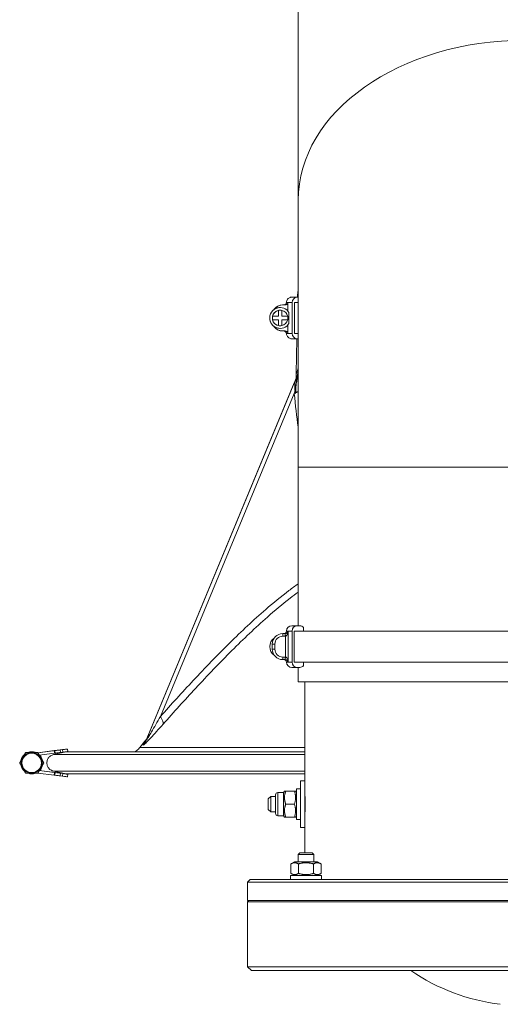
# Model space of a CAD drawing. Units: millimetres. Extents: x -5380 to 21087, y -434 to 7023.
# Drawn here: x -5380 to -5195, y 5134 to 5512 of the extents above; entities that cross this region are included whole.
import ezdxf

# ---------------------------------------------------------------- set-up
doc = ezdxf.new("R2010")
doc.units = ezdxf.units.MM
doc.layers.add('ERGO', color=3, linetype='Continuous', lineweight=15)
doc.layers.add('OŚ', color=40, linetype='Continuous', lineweight=15)

# ---------------------------------------------------------------- blocks, each defined once
blk = doc.blocks.new('ERGO LUX-L-2 4')
at = {"layer": 'ERGO'}
for p, q in [((-87, 296.1), (-87, 482.18)), ((-87, 296.1), (-87, 193.57)), ((-87.24, 258.87), (-87.45, 258.87)), ((-87.35, 258.86), (-87, 258.86)), ((-87.22, 259.95), (-87.24, 258.86)), ((-94.59, 253.79), (-94.59, 253.79)), ((-94.59, 251.51), (-94.59, 253.79)), ((-93.9, 253.86), (-93.89, 253.86)), ((-93.88, 254.86), (-93.88, 254.86)), ((-93.29, 253.79), (-93.29, 253.79)), ((-93.29, 253.79), (-93.29, 251.51)), ((-93.29, 253.79), (-93.29, 251.51)), ((-93, 255.86), (-92.5, 255.86)), ((-92.5, 255.86), (-93, 255.86)), ((-92.95, 255.86), (-93, 255.86)), ((-92.95, 255.86), (-91.96, 255.86)), ((-90.95, 256.86), (-90.95, 253.52)), ((-89.31, 244.86), (-89.31, 256.86)), ((-88.43, 256.86), (-88.43, 244.86)), ((-87.26, 256.86), (-88.43, 256.86)), ((-96.87, 251.51), (-96.87, 251.51)), ((-96.87, 251.51), (-94.59, 251.51)), ((-94.59, 250.21), (-96.87, 250.21)), ((-96.87, 250.21), (-96.87, 250.21)), ((-94.59, 250.21), (-96.87, 250.21)), ((-94.59, 250.21), (-94.59, 250.21)), ((-94.59, 247.94), (-94.59, 250.21)), ((-93.29, 251.51), (-93.29, 251.51)), ((-93.29, 251.51), (-91.01, 251.51)), ((-91.01, 250.21), (-93.29, 250.21)), ((-93.29, 250.21), (-93.29, 250.21)), ((-91.01, 250.21), (-93.29, 250.21)), ((-93.29, 250.21), (-93.29, 247.94)), ((-93.29, 250.21), (-93.29, 247.94)), ((-91.01, 250.21), (-91.01, 250.21)), ((-90.56, 253), (-90.56, 248.73)), ((-94.59, 247.94), (-94.59, 247.94)), ((-94.01, 246.86), (-94, 246.86)), ((-93.99, 247.86), (-93.98, 247.86)), ((-93.29, 247.94), (-93.29, 247.94)), ((-90.95, 248.21), (-90.95, 244.86)), ((-93.01, 245.86), (-93.06, 245.87)), ((-91.96, 245.86), (-92.95, 245.86)), ((-87.52, 242.86), (-87.75, 229.54)), ((-87, 242.86), (-87.35, 242.86)), ((-87.61, 228.05), (-145.3, 88.79)), ((-144.76, 90.1), (-88.49, 225.94)), ((-88.49, 225.94), (-144.76, 90.1)), ((-139.96, 97.65), (-88.51, 221.85)), ((87, 193.57), (-87, 193.57)), ((-87, 132.55), (-87, 193.57)), ((-89.5, 132.55), (-87.38, 132.55)), ((-87.38, 132.55), (-86.4, 132.55)), ((-92.95, 129.55), (-92.95, 128.55)), ((-92.06, 129.55), (-92.95, 129.55)), ((-92.06, 129.55), (-92.06, 128.55)), ((-91.95, 129.56), (-91.84, 128.56)), ((-90.85, 130.55), (-91.5, 130.55)), ((-89.33, 130.55), (-90.85, 130.55)), ((-90.85, 118.55), (-90.85, 130.55)), ((-89.33, 130.55), (-89.33, 118.55)), ((-88.55, 130.55), (88.72, 130.55)), ((-88.55, 130.55), (-88.55, 118.55)), ((-84.94, 130.55), (-84.94, 131.87)), ((-96.95, 125.55), (-95.95, 125.55)), ((-96.95, 125.55), (-96.95, 123.55)), ((-95.95, 123.55), (-95.95, 125.55)), ((-92.95, 128.55), (-92.06, 128.55)), ((-91.84, 128.56), (-91.84, 120.54)), ((-96.95, 123.55), (-95.95, 123.55)), ((-92.95, 119.55), (-92.95, 120.55)), ((-92.06, 120.55), (-92.95, 120.55)), ((-92.95, 119.55), (-92.06, 119.55)), ((-92.06, 119.55), (-92.06, 120.55)), ((-91.95, 119.54), (-91.84, 120.54)), ((-91.5, 118.55), (-90.85, 118.55)), ((-90.85, 118.55), (-89.33, 118.55)), ((-88.55, 118.55), (88.72, 118.55)), ((-84.94, 117.23), (-84.94, 118.55)), ((-87.38, 116.55), (-89.5, 116.55)), ((-86.4, 116.55), (-87.38, 116.55)), ((-87, 111), (-87, 116.55)), ((-87, 111), (87, 111)), ((-84.5, 73), (-84.5, 111)), ((-145.93, 88.15), (-147.85, 85.8)), ((-191.7, 83.86), (-191.7, 83.86)), ((-187.08, 83.86), (-187.08, 83.86)), ((-187.04, 83.78), (-176.28, 85.11)), ((-187.04, 83.78), (-176.28, 85.11)), ((-180.74, 84.56), (-187.04, 83.78)), ((-180.74, 84.56), (-187.04, 83.78)), ((-180.62, 83.57), (-186.49, 82.84)), ((-181.04, 83.04), (-176.16, 84.12)), ((-176.16, 84.12), (-181.04, 83.04)), ((-180.74, 84.56), (-180.58, 84.58)), ((-180.74, 84.56), (-180.58, 84.58)), ((-180.74, 84.56), (-180.62, 83.57)), ((-180.62, 83.57), (-180.45, 83.59)), ((-180.58, 84.58), (-180.45, 83.59)), ((-178.49, 84.84), (-177.58, 84.95)), ((-178.49, 84.84), (-177.58, 84.95)), ((-178.37, 83.85), (-178.49, 84.84)), ((-178.37, 83.85), (-177.45, 83.96)), ((-177.58, 84.95), (-177.45, 83.96)), ((-176.28, 85.11), (-176.28, 85.11)), ((-175.7, 85.18), (-175.7, 85.18)), ((-175.69, 85.19), (-175.57, 84.19)), ((-175.69, 85.18), (-175.57, 84.19)), ((-194.01, 79.86), (-194.01, 79.86)), ((-193.14, 79.86), (-193.14, 79.86)), ((-185.64, 79.86), (-185.64, 79.86)), ((-184.77, 79.86), (-184.77, 79.86)), ((-187.04, 75.95), (-180.74, 75.17)), ((-186.49, 76.89), (-186.38, 76.87)), ((-176.16, 75.61), (-186.49, 76.89)), ((-186.49, 76.89), (-180.62, 76.16)), ((-176.16, 75.61), (-186.49, 76.89)), ((-186.38, 76.87), (-180.62, 76.16)), ((-181.04, 76.69), (-176.16, 75.61)), ((-180.74, 75.17), (-180.62, 76.16)), ((-180.62, 76.16), (-180.45, 76.14)), ((-180.62, 76.16), (-180.45, 76.14)), ((-180.45, 76.14), (-180.58, 75.15)), ((-178.49, 74.89), (-178.37, 75.88)), ((-178.37, 75.88), (-177.45, 75.77)), ((-178.37, 75.88), (-177.45, 75.77)), ((-177.45, 75.77), (-177.58, 74.78)), ((-180.74, 75.17), (-180.58, 75.15)), ((-178.49, 74.89), (-177.58, 74.78)), ((-175.69, 74.54), (-175.57, 75.54)), ((-175.58, 75.54), (-175.58, 75.54)), ((-175.57, 75.54), (-175.57, 75.54)), ((-86.1, 55), (-86.1, 73)), ((-84.5, 73), (-86.1, 73)), ((-84.5, 55), (-84.5, 73)), ((-94.84, 68.44), (-94.84, 59.56)), ((-92.6, 68.44), (-94.84, 68.44)), ((-92.6, 68.44), (-92.28, 69)), ((-92.6, 59.56), (-92.6, 68.44)), ((-92.28, 69), (-91.83, 69)), ((-88.47, 69), (-91.83, 69)), ((-88.47, 69), (-88.02, 69)), ((-87.7, 68.44), (-88.02, 69)), ((-87.7, 69.89), (-87.7, 58.1)), ((-87.15, 69.9), (-86.1, 69.9)), ((-98.5, 66), (-97.5, 67)), ((-98.5, 62), (-98.5, 66)), ((-97.5, 67), (-97.5, 61)), ((-97.5, 67), (-95.7, 67)), ((-95.7, 60.42), (-95.7, 67.58)), ((-84.5, 68), (-84.44, 68.06)), ((-98.5, 62), (-97.5, 61)), ((-97.5, 61), (-95.7, 61)), ((-88.47, 64), (-91.83, 64)), ((-92.6, 59.56), (-94.84, 59.56)), ((-92.6, 59.56), (-92.28, 59)), ((-91.83, 59), (-92.28, 59)), ((-88.47, 59), (-91.83, 59)), ((-88.02, 59), (-88.47, 59)), ((-87.7, 59.56), (-88.02, 59)), ((-87.7, 58.1), (-86.1, 58.1)), ((-84.5, 60), (-84.44, 59.94)), ((-84.5, 55), (-86.1, 55)), ((-84.5, 45.28), (-84.5, 55)), ((-88.45, 41.8), (-89.78, 41.04)), ((-79.55, 41.8), (-88.45, 41.8)), ((-86.39, 45.28), (-87, 44.67)), ((-81, 44.67), (-87, 44.67)), ((-87, 41.8), (-87, 44.67)), ((-86.39, 45.28), (-81.62, 45.28)), ((-81.62, 45.28), (-81, 44.67)), ((-81, 41.8), (-81, 44.67)), ((-79.55, 41.8), (-78.23, 41.04)), ((-89.78, 41.04), (-89.78, 37.36)), ((-86.89, 41.04), (-86.89, 37.36)), ((-81.12, 41.04), (-81.12, 37.36)), ((-78.23, 41.04), (-78.23, 37.36)), ((-105.5, 35), (-106.5, 34)), ((-105.5, 35), (105.5, 35)), ((-78, 36.6), (-90, 36.6)), ((-90, 36.6), (-90, 35)), ((-88.45, 36.6), (-89.78, 37.36)), ((-79.55, 36.6), (-78.23, 37.36)), ((-78, 36.6), (-78, 35)), ((-106.5, 27), (-106.5, 34)), ((106.5, 34), (-106.5, 34)), ((-106, 27), (-106.5, 26.5)), ((106.5, 27), (-106.5, 27)), ((106.5, 26.5), (-106.5, 26.5)), ((-106.5, 1.5), (-106.5, 26.5)), ((-106.5, 1.5), (106.5, 1.5)), ((-105, 0), (-106.5, 1.5)), ((105, 0), (-105, 0))]:
    blk.add_line(p, q, dxfattribs=at)
for centre, radius, start, end in [((-89.5, 130.55), 2, 90, 180), ((-92.95, 125.55), 4, 90, 180), ((-92.5, 130.55), 1, 270, 0), ((-93.95, 124.55), 4, 124.8179, 235.1821), ((-92.95, 125.55), 3, 90, 180), ((-92.95, 123.55), 4, 180, 270), ((-92.95, 123.55), 3, 180, 270), ((-92.5, 118.55), 1, 0, 90), ((-89.5, 118.55), 2, 180, 270), ((-189.39, 79.86), 3.75, 359.9996, 179.9996), ((-189.39, 79.86), 3.75, 359.9996, 179.9996), ((-189.39, 79.86), 4, 90.0021, 150.0021), ((-189.39, 79.87), 4.25, 70.2174, 109.7868), ((-189.39, 79.87), 4.25, 70.2108, 109.7935), ((-189.39, 79.86), 4, 30.0021, 90.0021), ((-189.39, 79.87), 4.25, 130.2348, 169.7695), ((-189.39, 79.87), 4.25, 130.2315, 169.7728), ((-189.39, 79.86), 4, 150.0021, 210.0021), ((-189.39, 79.86), 3.75, 179.9996, 180.0021), ((-189.39, 79.86), 3.75, 180.0009, 180.0034), ((-189.39, 79.86), 3.75, 180.0021, 359.9996), ((-189.39, 79.87), 4.25, 10.2348, 44.7454), ((-189.39, 79.87), 4.25, 10.2315, 44.7426), ((-189.39, 79.86), 4, 330.0021, 30.0021), ((-189.39, 79.87), 4.25, 190.2721, 229.7321), ((-189.39, 79.86), 4, 210.0021, 270.0021), ((-189.39, 79.87), 4.25, 250.2921, 289.7122), ((-189.39, 79.86), 4, 270.0021, 330.0021), ((-189.39, 79.87), 4.25, 315.2401, 349.7321), ((-94.84, 67.58), 0.857, 90, 180), ((-94.84, 60.42), 0.857, 180, 270), ((0, 64), 77.5, 235.6703, 263.0767)]:
    blk.add_arc(centre, radius, start, end, dxfattribs=at)
for centre, major_axis, ratio, start_param, end_param in [((0, 296.1), (-87, 0), 0.707107, 3.141593, 6.283185), ((-82.22, 259.86), (-4.46, 2.25), 1, 0.169997, 0.449486), ((-0.02, 258.86), (-89.5, 0), 0.000037, 6.067488, 6.50382), ((-87.35, 256.86), (0, 2), 0.975759, 0.00017, 1.570966), ((-0.02, 258.86), (-88.5, 0), 0.000037, 6.112492, 6.468984), ((-1, 259.95), (-86.22, 0), 0.000037, 6.283185, 6.354322), ((-93.95, 250.86), (-0.06, -4), 0.999997, 3.141593, 6.283185), ((-93.94, 250.86), (0.06, 4), 0.999997, 5.291629, 10.44646), ((-93.94, 250.86), (-0.05, -3), 0.999997, 3.141593, 6.283185), ((-93.94, 250.86), (0.05, 3), 0.999997, 0.233462, 1.36746), ((-93, 251.86), (0.06, 4), 0.999997, 0.015063, 1.000649), ((-92.95, 251.86), (0.06, 4), 0.999997, 0.015063, 0.980248), ((-93.94, 250.86), (0.05, 3), 0.999997, 6.079849, 6.516647), ((-93.95, 250.86), (0.05, 3), 0.999997, 6.281457, 6.281539), ((-93.94, 250.86), (0.05, 3), 0.999997, 4.945851, 6.079849), ((-0.02, 255.86), (-92.5, 0), 0.000037, 6.188203, 6.393974), ((-0.02, 256.86), (-91.5, 0), 0.000037, 6.282757, 6.394736), ((-0.02, 256.86), (-91.5, 0), 0.000037, 0.111977, 0.220635), ((-1, 256.86), (-89.7, 0), 0.000037, 0.225347, 0.28822), ((-1, 256.86), (-88.5, 0), 0.000037, 0.22541, 0.238254), ((-93.94, 250.86), (0.05, 3), 0.999997, 1.36746, 1.804258), ((-93.94, 250.86), (-0.05, -3), 0.999997, 4.945851, 6.079849), ((-93.94, 250.86), (-0.05, -3), 0.999997, 0.233462, 1.36746), ((-93.94, 250.86), (-0.05, -3), 0.999997, 1.36746, 1.804241), ((-93, 249.86), (-0.06, -4), 0.999997, 5.313586, 6.283185), ((-92.95, 249.86), (-0.06, -4), 0.999997, 5.333151, 6.298248), ((-93.94, 250.86), (-0.05, -3), 0.999997, 6.079849, 6.516647), ((-93.95, 250.86), (-0.05, -3), 0.999997, 0.001646, 0.001728), ((-0.02, 244.86), (-91.5, 0), 0.000037, 0, 0.111977), ((-0.02, 244.86), (-91.5, 0), 0.000037, 0.111977, 0.220635), ((-87.35, 244.86), (0, -2), 0.975759, 4.712559, 6.283355), ((-1, 244.86), (-89.7, 0), 0.000037, 0.225347, 0.28822), ((-96.85, 231.88), (9.24, -3.83), 0.939025, 0.000041, 0.258524), ((-94.89, 224.5), (9.95, 0.95), 0.409153, 5.3689, 5.587703), ((-87.38, 130.55), (0, 2), 0.976296, 0, 1.570796), ((-86.4, 130.55), (0, 2), 0.976296, 5.435123, 6.283185), ((-87.38, 118.55), (0, -2), 0.976296, 4.712389, 6.283185), ((-86.4, 118.55), (0, -2), 0.976296, 0, 0.848062), ((-145.07, 99.76), (5.97, -5.32), 0.300189, 0.124328, 0.859836), ((-152.69, 91.86), (7.39, -3.06), 0.9753, 5.982277, 6.283121), ((-178.59, 84.83), (-1.98, -0.25), 0.000037, 4.661377, 6.232173), ((-178.59, 84.83), (-1.98, -0.25), 0.000037, 0.051003, 1.6218), ((-178.47, 83.83), (-1.98, -0.25), 0.000037, 0.051003, 1.6218), ((-177.68, 84.94), (1.98, 0.25), 0.000037, 4.763392, 6.365009), ((-177.68, 84.94), (1.98, 0.25), 0.000037, 0.081833, 1.519784), ((-177.55, 83.95), (1.98, 0.25), 0.000037, 4.763392, 6.283185), ((-3.76, 106.43), (172.53, 21.31), 0.000037, 3.05914, 3.133024), ((-3.76, 106.43), (172.53, 21.31), 0.000037, 3.150152, 3.224036), ((-1, 84.12), (-175.16, 0), 0.000037, 5.726752, 6.271551), ((-1, 84.12), (-175.16, 0), 0.000037, 0.011032, 1.073899), ((-177.55, 83.95), (1.98, 0.25), 0.000037, 6.27165, 6.283185), ((-1, 85.8), (-146.85, 0), 0.000037, 6.283155, 7.249166), ((-1, 83.04), (-180.04, 0), 0.000037, 0.008331, 1.088544), ((-1, 76.69), (-180.04, 0), 0.000037, 0.008331, 1.088544), ((-178.47, 75.9), (-1.98, 0.25), 0.000037, 4.661386, 6.232182), ((-178.47, 75.89), (-1.98, 0.25), 0.000037, 0.051012, 1.621809), ((-177.55, 75.78), (1.98, -0.25), 0.000037, 0.793669, 1.519793), ((-177.55, 75.78), (1.98, -0.25), 0.000037, 4.763401, 6.365018), ((-178.59, 74.9), (-1.98, 0.25), 0.000037, 0.051012, 1.621809), ((-177.68, 74.79), (1.98, -0.25), 0.000037, 4.763401, 6.283185), ((-1, 75.61), (-175.16, 0), 0.000037, 0.008564, 1.073899), ((-3.63, 54.3), (172.53, -21.31), 0.000037, 3.150161, 3.224045), ((-177.55, 75.78), (1.98, -0.25), 0.000037, 0.081824, 0.785104), ((-3.63, 54.3), (172.53, -21.31), 0.000037, 3.059149, 3.132401), ((-87.15, 64), (-10.22, 0), 0.57735, 4.712389, 4.766653)]:
    blk.add_ellipse(centre, major_axis=major_axis, ratio=ratio, start_param=start_param, end_param=end_param, dxfattribs=at)
for points, knots in [([(-91.52, 256.86), (-91.52, 257.08), (-91.49, 257.3), (-91.35, 257.71), (-91.25, 257.9), (-90.99, 258.24), (-90.84, 258.39), (-90.49, 258.63), (-90.29, 258.72), (-89.99, 258.81), (-89.88, 258.83), (-89.74, 258.85), (-89.69, 258.86), (-89.64, 258.86), (-89.63, 258.86), (-89.62, 258.86), (-89.61, 258.86), (-89.59, 258.86), (-89.59, 258.86), (-89.57, 258.86), (-89.57, 258.86), (-89.56, 258.86), (-89.56, 258.86), (-89.55, 258.86), (-89.54, 258.86), (-89.53, 258.86), (-89.53, 258.86), (-89.52, 258.86), (-89.51, 258.86), (-89.46, 258.86), (-89.39, 258.86), (-88.97, 258.86), (-88.36, 258.87), (-87.45, 258.87)], [0, 0, 0, 0, 0.064859, 0.064859, 0.128546, 0.128546, 0.192274, 0.192274, 0.256, 0.256, 0.287484, 0.287484, 0.300373, 0.300373, 0.303823, 0.303823, 0.30633, 0.30633, 0.310168, 0.310168, 0.3143, 0.3143, 0.321222, 0.321222, 0.337125, 0.337125, 0.384777, 0.384777, 0.527695, 0.527695, 0.956562, 0.956562, 2.228535, 2.228535, 2.228535, 2.228535]), ([(-88.51, 258.86), (-88.51, 258.86), (-88.5, 258.86), (-88.47, 258.86), (-88.41, 258.86), (-88.09, 258.86), (-87.65, 258.86), (-87, 258.86)], [0.208042, 0.208042, 0.208042, 0.208042, 0.330933, 0.330933, 0.7157, 0.7157, 1.767764, 1.767764, 1.767764, 1.767764]), ([(-93, 255.86), (-93.42, 255.86), (-93.83, 255.8), (-94.63, 255.54), (-95.01, 255.35), (-95.69, 254.85), (-95.99, 254.55), (-96.27, 254.17), (-96.3, 254.12), (-96.33, 254.07)], [0.0000001, 0.0000001, 0.0000001, 0.0000001, 0.3141594, 0.3141594, 0.6283186, 0.6283186, 0.9424779, 0.9424779, 0.9855867, 0.9855867, 0.9855867, 0.9855867]), ([(-92.52, 255.86), (-92.52, 255.86), (-92.52, 255.86), (-92.51, 255.86), (-92.51, 255.86), (-92.51, 255.86), (-92.51, 255.86), (-92.49, 255.87), (-92.49, 255.87), (-92.48, 255.87), (-92.47, 255.87), (-92.46, 255.87), (-92.45, 255.87), (-92.42, 255.87), (-92.41, 255.87), (-92.31, 255.89), (-92.22, 255.91), (-92.08, 255.97), (-92.01, 256), (-91.89, 256.09), (-91.84, 256.14), (-91.71, 256.27), (-91.65, 256.37), (-91.58, 256.54), (-91.56, 256.6), (-91.53, 256.73), (-91.52, 256.8), (-91.52, 256.86)], [0.8102685, 0.8102685, 0.8102685, 0.8102685, 0.8212894, 0.8212894, 0.8501314, 0.8501314, 0.8663267, 0.8663267, 0.8706048, 0.8706048, 0.8739293, 0.8739293, 0.8763795, 0.8763795, 0.8821291, 0.8821291, 0.9069513, 0.9069513, 0.9302782, 0.9302782, 0.9507486, 0.9507486, 0.9852308, 0.9852308, 1.0048084, 1.0048084, 1.0251915, 1.0251915, 1.0251915, 1.0251915]), ([(-91.96, 255.86), (-91.83, 255.86), (-91.69, 255.89), (-91.46, 255.99), (-91.33, 256.07), (-91.16, 256.25), (-91.07, 256.37), (-90.98, 256.6), (-90.95, 256.74), (-90.95, 256.86)], [0.1485291, 0.1485291, 0.1485291, 0.1485291, 0.1858425, 0.1858425, 0.2230457, 0.2230457, 0.2601128, 0.2601128, 0.2970663, 0.2970663, 0.2970663, 0.2970663]), ([(-96.33, 247.65), (-96.3, 247.61), (-96.28, 247.57), (-96.01, 247.2), (-95.71, 246.9), (-95.04, 246.4), (-94.67, 246.21), (-93.89, 245.94), (-93.47, 245.87), (-93.06, 245.87)], [2.1569299, 2.1569299, 2.1569299, 2.1569299, 2.1930898, 2.1930898, 2.5042365, 2.5042365, 2.8153832, 2.8153832, 3.1265299, 3.1265299, 3.1265299, 3.1265299]), ([(-91.52, 244.86), (-91.52, 244.97), (-91.54, 245.08), (-91.61, 245.29), (-91.66, 245.38), (-91.79, 245.55), (-91.87, 245.63), (-92.04, 245.75), (-92.14, 245.79), (-92.29, 245.84), (-92.34, 245.85), (-92.41, 245.86), (-92.42, 245.86), (-92.45, 245.86), (-92.46, 245.86), (-92.47, 245.86), (-92.48, 245.86), (-92.49, 245.86), (-92.49, 245.86), (-92.49, 245.86), (-92.49, 245.86), (-92.5, 245.86)], [0, 0, 0, 0, 0.0324301, 0.0324301, 0.0642737, 0.0642737, 0.0961382, 0.0961382, 0.1279988, 0.1279988, 0.143626, 0.143626, 0.1483831, 0.1483831, 0.1513893, 0.1513893, 0.1543987, 0.1543987, 0.1572992, 0.1572992, 0.158968, 0.158968, 0.158968, 0.158968]), ([(-90.95, 244.86), (-90.95, 244.99), (-90.98, 245.13), (-91.07, 245.36), (-91.16, 245.48), (-91.33, 245.66), (-91.46, 245.74), (-91.69, 245.84), (-91.83, 245.86), (-91.96, 245.86)], [0.2970663, 0.2970663, 0.2970663, 0.2970663, 0.3340198, 0.3340198, 0.3710869, 0.3710869, 0.4082901, 0.4082901, 0.4456035, 0.4456035, 0.4456035, 0.4456035]), ([(-87.35, 242.86), (-88.09, 242.86), (-88.63, 242.86), (-89.18, 242.86), (-89.31, 242.86), (-89.44, 242.86), (-89.47, 242.86), (-89.51, 242.86), (-89.51, 242.86), (-89.53, 242.86), (-89.53, 242.86), (-89.54, 242.86), (-89.54, 242.86), (-89.55, 242.86), (-89.55, 242.86), (-89.57, 242.87), (-89.57, 242.87), (-89.58, 242.87), (-89.59, 242.87), (-89.61, 242.87), (-89.62, 242.87), (-89.66, 242.87), (-89.68, 242.87), (-89.82, 242.88), (-89.93, 242.9), (-90.26, 242.99), (-90.47, 243.09), (-90.84, 243.34), (-91.01, 243.51), (-91.26, 243.85), (-91.35, 244.03), (-91.49, 244.42), (-91.52, 244.65), (-91.52, 244.86)], [0, 0, 0, 0, 1.00281, 1.00281, 1.49856, 1.49856, 1.741582, 1.741582, 1.860551, 1.860551, 1.919112, 1.919112, 1.941074, 1.941074, 1.957782, 1.957782, 1.961962, 1.961962, 1.966171, 1.966171, 1.970409, 1.970409, 1.978928, 1.978928, 2.012638, 2.012638, 2.080334, 2.080334, 2.148024, 2.148024, 2.207445, 2.207445, 2.273128, 2.273128, 2.273128, 2.273128]), ([(-87.61, 228.05), (-87.57, 228.15), (-87.53, 228.23), (-87.45, 228.4), (-87.4, 228.46), (-87.34, 228.47), (-87.32, 228.38), (-87.33, 228.02), (-87.37, 227.69), (-87.5, 226.8), (-87.6, 226.23), (-87.87, 224.85), (-88.04, 224.03), (-88.31, 222.74), (-88.41, 222.3), (-88.51, 221.85)], [-1.463015, -1.463015, -1.463015, -1.463015, -1.370103, -1.370103, -1.221444, -1.221444, -1.028186, -1.028186, -0.785521, -0.785521, -0.502384, -0.502384, -0.169004, -0.169004, 0, 0, 0, 0]), ([(-88.5, 225.9), (-88.5, 225.9), (-88.5, 225.9), (-88.5, 225.9), (-88.5, 225.91), (-88.5, 225.92), (-88.49, 225.92), (-88.49, 225.94), (-88.49, 225.94), (-88.48, 225.95), (-88.48, 225.96), (-88.47, 225.99), (-88.46, 226), (-88.44, 226.06), (-88.43, 226.08), (-88.38, 226.22), (-88.01, 214.49), (-87.75, 229.54)], [-0.006063476, -0.006063476, -0.006063476, -0.006063476, -0.003478856, -0.003478856, -0.001739766, -0.001739766, -0.000988942, -0.000988942, -0.000805732, -0.000805732, -0.000542229, -0.000542229, -0.000326813, -0.000326813, -0.000183549, -0.000183549, -0.000000677, -0.000000677, -0.000000677, -0.000000677]), ([(-87, 148.68), (-88.19, 147.84), (-89.37, 146.98), (-93.57, 143.82), (-96.55, 141.38), (-104.19, 134.76), (-108.79, 130.43), (-118.07, 121.27), (-122.74, 116.42), (-131.6, 106.94), (-135.8, 102.32), (-139.96, 97.65)], [-7.896394, -7.896394, -7.896394, -7.896394, -7.407127, -7.407127, -6.14169, -6.14169, -4.106285, -4.106285, -1.968613, -1.968613, 0, 0, 0, 0]), ([(-138.94, 94.7), (-134.8, 99.38), (-130.62, 104), (-121.82, 113.48), (-117.19, 118.32), (-108.02, 127.49), (-103.48, 131.82), (-95.99, 138.43), (-93.08, 140.87), (-89.09, 143.96), (-88.05, 144.74), (-87, 145.5)], [0, 0, 0, 0, 1.968613, 1.968613, 4.106285, 4.106285, 6.14169, 6.14169, 7.407127, 7.407127, 7.851826, 7.851826, 7.851826, 7.851826]), ([(-91.95, 129.56), (-91.97, 129.55), (-91.99, 129.55), (-92.02, 129.55), (-92.04, 129.55), (-92.06, 129.55)], [-0.02179267, -0.02179267, -0.02179267, -0.02179267, -0.01089634, -0.01089634, 0, 0, 0, 0]), ([(-90.85, 130.55), (-90.88, 130.42), (-90.94, 130.29), (-91.07, 130.08), (-91.14, 130), (-91.26, 129.87), (-91.32, 129.82), (-91.44, 129.73), (-91.52, 129.69), (-91.67, 129.62), (-91.74, 129.6), (-91.86, 129.57), (-91.9, 129.56), (-91.95, 129.56)], [-0.3567761, -0.3567761, -0.3567761, -0.3567761, -0.2470018, -0.2470018, -0.1732206, -0.1732206, -0.1256052, -0.1256052, -0.0727655, -0.0727655, -0.0279867, -0.0279867, 0, 0, 0, 0]), ([(-91.84, 128.56), (-91.8, 128.57), (-91.75, 128.59), (-91.63, 128.65), (-91.56, 128.7), (-91.42, 128.83), (-91.35, 128.92), (-91.24, 129.1), (-91.19, 129.19), (-91.07, 129.44), (-91.02, 129.61), (-90.91, 130.03), (-90.87, 130.29), (-90.85, 130.55)], [0, 0, 0, 0, 0.0279867, 0.0279867, 0.0727655, 0.0727655, 0.1256052, 0.1256052, 0.1732206, 0.1732206, 0.2470018, 0.2470018, 0.3567761, 0.3567761, 0.3567761, 0.3567761]), ([(-92.06, 128.55), (-92.02, 128.55), (-91.99, 128.55), (-91.92, 128.55), (-91.88, 128.56), (-91.84, 128.56)], [0, 0, 0, 0, 0.01089634, 0.01089634, 0.02179267, 0.02179267, 0.02179267, 0.02179267]), ([(-91.84, 120.54), (-91.88, 120.54), (-91.92, 120.55), (-91.99, 120.55), (-92.02, 120.55), (-92.06, 120.55)], [0, 0, 0, 0, 0.01089634, 0.01089634, 0.02179267, 0.02179267, 0.02179267, 0.02179267]), ([(-92.06, 119.55), (-92.04, 119.55), (-92.02, 119.55), (-91.99, 119.55), (-91.97, 119.55), (-91.95, 119.54)], [-0.02179267, -0.02179267, -0.02179267, -0.02179267, -0.01089634, -0.01089634, 0, 0, 0, 0]), ([(-91.95, 119.54), (-91.8, 119.53), (-91.65, 119.48), (-91.39, 119.34), (-91.29, 119.25), (-91.2, 119.16), (-91.11, 119.07), (-91.04, 118.97), (-90.92, 118.77), (-90.88, 118.66), (-90.85, 118.55)], [-0.3559911, -0.3559911, -0.3559911, -0.3559911, -0.2649753, -0.2649753, -0.1776031, -0.1776031, -0.1776031, -0.0902309, -0.0902309, 0.000785, 0.000785, 0.000785, 0.000785]), ([(-90.85, 118.55), (-90.86, 118.77), (-90.89, 118.98), (-90.99, 119.4), (-91.05, 119.59), (-91.13, 119.78), (-91.21, 119.96), (-91.31, 120.13), (-91.55, 120.4), (-91.69, 120.51), (-91.84, 120.54)], [-0.000785, -0.000785, -0.000785, -0.000785, 0.0902309, 0.0902309, 0.1776031, 0.1776031, 0.1776031, 0.2649753, 0.2649753, 0.3559911, 0.3559911, 0.3559911, 0.3559911]), ([(-146.52, 86.8), (-146.58, 86.65), (-146.52, 86.65), (-146.1, 86.97), (-145.7, 87.36), (-144.78, 88.29), (-144.26, 88.84), (-142.98, 90.22), (-142.19, 91.09), (-140.59, 92.86), (-139.77, 93.77), (-138.94, 94.7)], [0, 0, 0, 0, 0.217658, 0.217658, 0.500294, 0.500294, 0.78293, 0.78293, 1.174395, 1.174395, 1.56586, 1.56586, 1.56586, 1.56586]), ([(-139.96, 97.65), (-140.56, 96.62), (-141.14, 95.61), (-142.29, 93.65), (-142.86, 92.69), (-143.77, 91.15), (-144.14, 90.54), (-144.78, 89.49), (-145.06, 89.04), (-145.33, 88.66), (-145.36, 88.65), (-145.3, 88.79)], [-1.56586, -1.56586, -1.56586, -1.56586, -1.174395, -1.174395, -0.78293, -0.78293, -0.500294, -0.500294, -0.217658, -0.217658, 0, 0, 0, 0]), ([(-144.74, 90.14), (-144.74, 90.14), (-144.74, 90.14), (-144.74, 90.14), (-144.75, 90.13), (-144.75, 90.13), (-144.75, 90.12), (-144.76, 90.11), (-144.76, 90.1), (-144.76, 90.09), (-144.77, 90.08), (-144.77, 90.07), (-144.78, 90.06), (-144.79, 90.03), (-144.79, 90.02), (-144.82, 89.96), (-144.83, 89.94), (-144.9, 89.79), (-142.68, 92.14), (-145.93, 88.15)], [1.22598523, 1.22598523, 1.22598523, 1.22598523, 1.23198307, 1.23198307, 1.26440367, 1.26440367, 1.28061398, 1.28061398, 1.28647354, 1.28647354, 1.28844562, 1.28844562, 1.2912388, 1.2912388, 1.29348664, 1.29348664, 1.29496278, 1.29496278, 1.29682428, 1.29682428, 1.29682428, 1.29682428]), ([(-145.93, 88.15), (-145.93, 88.15), (-145.93, 88.15), (-145.93, 88.15), (-146.14, 87.68), (-146.52, 86.8)], [1.296824, 1.296824, 1.296824, 1.296824, 1.297278, 1.297278, 2.594555, 2.594555, 2.594555, 2.594555]), ([(-145.3, 88.79), (-144.93, 89.68), (-144.74, 90.15), (-144.74, 90.15), (-144.93, 89.68), (-145.3, 88.8)], [-2.594555, -2.594555, -2.594555, -2.594555, -1.297278, -1.297278, 0, 0, 0, 0]), ([(-187.95, 83.86), (-188.03, 83.89), (-188.1, 83.91), (-188.61, 84.07), (-189.06, 84.13), (-189.97, 84.1), (-190.41, 84.02), (-190.83, 83.86)], [4.3670016, 4.3670016, 4.3670016, 4.3670016, 4.4215856, 4.4215856, 4.7415856, 4.7415856, 5.0578508, 5.0578508, 5.0578508, 5.0578508]), ([(-149.75, 84.12), (-149.51, 84.27), (-149.29, 84.43), (-148.62, 84.96), (-148.21, 85.36), (-147.85, 85.8)], [49.0659056, 49.0659056, 49.0659056, 49.0659056, 49.149294, 49.149294, 49.3205162, 49.3205162, 49.3205162, 49.3205162]), ([(-192.14, 83.11), (-192.45, 82.85), (-192.72, 82.54), (-193.19, 81.82), (-193.38, 81.4), (-193.53, 80.85), (-193.56, 80.74), (-193.58, 80.62)], [5.4145607, 5.4145607, 5.4145607, 5.4145607, 5.7015856, 5.7015856, 6.0215856, 6.0215856, 6.1046868, 6.1046868, 6.1046868, 6.1046868]), ([(-185.21, 80.62), (-185.25, 80.82), (-185.3, 81.01), (-185.5, 81.63), (-185.71, 82.04), (-186.1, 82.56), (-186.23, 82.72), (-186.37, 82.86)], [3.3201655, 3.3201655, 3.3201655, 3.3201655, 3.4615856, 3.4615856, 3.7815856, 3.7815856, 3.9224985, 3.9224985, 3.9224985, 3.9224985]), ([(-183.58, 79.86), (-183.58, 79.86), (-183.58, 79.86), (-183.58, 79.86), (-183.58, 80.27), (-183.49, 80.74), (-183.18, 81.48), (-182.92, 81.88), (-182.35, 82.45), (-181.95, 82.71), (-181.41, 82.94), (-181.23, 83), (-181.04, 83.04)], [1.9252817, 1.9252817, 1.9252817, 1.9252817, 1.925285, 1.925285, 1.925285, 2.0456119, 2.0456119, 2.1659409, 2.1659409, 2.2862725, 2.2862725, 2.3399417, 2.3399417, 2.3399417, 2.3399417]), ([(-181.04, 83.04), (-181.23, 83), (-181.41, 82.94), (-181.95, 82.71), (-182.35, 82.45), (-182.92, 81.88), (-183.18, 81.48), (-183.49, 80.74), (-183.58, 80.27), (-183.58, 79.86), (-183.58, 79.46), (-183.49, 78.99), (-183.18, 78.25), (-182.92, 77.85), (-182.35, 77.28), (-181.95, 77.02), (-181.41, 76.79), (-181.23, 76.73), (-181.04, 76.69)], [1.5106284, 1.5106284, 1.5106284, 1.5106284, 1.5642976, 1.5642976, 1.6846292, 1.6846292, 1.8049581, 1.8049581, 1.925285, 1.925285, 1.925285, 2.0456119, 2.0456119, 2.1659409, 2.1659409, 2.2862725, 2.2862725, 2.3399417, 2.3399417, 2.3399417, 2.3399417]), ([(-84.5, 69.1), (-84.5, 69.1), (-84.49, 68.97), (-84.46, 68.45), (-84.44, 68.06), (-84.4, 67.15), (-84.38, 66.58), (-84.35, 65.32), (-84.35, 64.64), (-84.35, 64)], [2.3059237, 2.3059237, 2.3059237, 2.3059237, 2.498084, 2.498084, 2.6902443, 2.6902443, 2.8824046, 2.8824046, 3.074565, 3.074565, 3.074565, 3.074565]), ([(-84.35, 64), (-84.35, 63.36), (-84.35, 62.68), (-84.38, 61.42), (-84.4, 60.85), (-84.44, 59.94), (-84.46, 59.55), (-84.49, 59.03), (-84.5, 58.9), (-84.5, 58.9)], [0, 0, 0, 0, 0.1921604, 0.1921604, 0.3843207, 0.3843207, 0.576481, 0.576481, 0.7686412, 0.7686412, 0.7686412, 0.7686412])]:
    blk.add_open_spline(points, degree=3, knots=knots, dxfattribs=at)
for points in [[(-87, 231.55), (-87.5, 230.21), (-87.75, 229.54), (-87.75, 229.54)], [(-88.5, 225.9), (-88.55, 225.78), (-88.25, 226.5), (-87.61, 228.05)], [(-88.51, 221.85), (-88.07, 217.32), (-87.57, 213), (-87, 208.9)]]:
    blk.add_open_spline(points, degree=3, dxfattribs=at)
for points, weights in [([(-191.7, 83.86), (-192.86, 81.86), (-194.01, 79.86)], [1, 1.15470053838, 1]), ([(-192.86, 81.86), (-192.32, 82.79), (-191.7, 83.86)], [1, 1.0379548493, 1]), ([(-191.7, 83.86), (-190.47, 83.86), (-189.39, 83.86)], [1, 1.0379548493, 1]), ([(-187.08, 83.86), (-189.39, 83.86), (-191.7, 83.86)], [1, 1.15470053838, 1]), ([(-189.39, 83.86), (-188.32, 83.86), (-187.08, 83.86)], [1, 1.0379548493, 1]), ([(-187.08, 83.86), (-186.47, 82.79), (-185.93, 81.86)], [1, 1.0379548493, 1]), ([(-184.77, 79.86), (-185.93, 81.86), (-187.08, 83.86)], [1, 1.15470053838, 1]), ([(-194.01, 79.86), (-193.39, 80.94), (-192.86, 81.86)], [1, 1.0379548493, 1]), ([(-192.86, 77.86), (-193.39, 78.79), (-194.01, 79.86)], [1, 1.0379548493, 1]), ([(-185.93, 81.86), (-185.39, 80.94), (-184.77, 79.86)], [1, 1.0379548493, 1]), ([(-184.77, 79.86), (-185.39, 78.79), (-185.93, 77.86)], [1, 1.0379548493, 1]), ([(-191.7, 75.86), (-192.32, 76.94), (-192.86, 77.86)], [1, 1.0379548493, 1]), ([(-189.39, 75.86), (-190.47, 75.86), (-191.7, 75.86)], [1, 1.0379548493, 1]), ([(-187.08, 75.86), (-188.32, 75.86), (-189.39, 75.86)], [1, 1.0379548493, 1]), ([(-185.93, 77.86), (-186.47, 76.94), (-187.08, 75.86)], [1, 1.0379548493, 1]), ([(-91.83, 69), (-92.66, 66.5), (-91.83, 64)], [1, 1.15470053838, 1]), ([(-88.47, 64), (-87.64, 66.5), (-88.47, 69)], [1, 1.15470053838, 1]), ([(-91.83, 64), (-92.66, 61.5), (-91.83, 59)], [1, 1.15470053838, 1]), ([(-88.47, 59), (-87.64, 61.5), (-88.47, 64)], [1, 1.15470053838, 1]), ([(-86.89, 41.04), (-88.33, 41.87), (-89.78, 41.04)], [1, 1.15470053838, 1]), ([(-81.12, 41.04), (-84, 41.87), (-86.89, 41.04)], [1, 1.15470053838, 1]), ([(-78.23, 41.04), (-79.67, 41.87), (-81.12, 41.04)], [1, 1.15470053838, 1]), ([(-89.78, 37.36), (-88.33, 36.53), (-86.89, 37.36)], [1, 1.15470053838, 1]), ([(-86.89, 37.36), (-84, 36.53), (-81.12, 37.36)], [1, 1.15470053838, 1]), ([(-81.12, 37.36), (-79.67, 36.53), (-78.23, 37.36)], [1, 1.15470053838, 1])]:
    blk.add_rational_spline(points, weights, degree=2, dxfattribs=at)

msp = doc.modelspace()

# ---------------------------------------------------------------- block references
at = {"layer": 'OŚ'}
msp.add_blockref('ERGO LUX-L-2 4', (-5186.03, 5146.6), dxfattribs=at)

doc.saveas('drawing.dxf')
